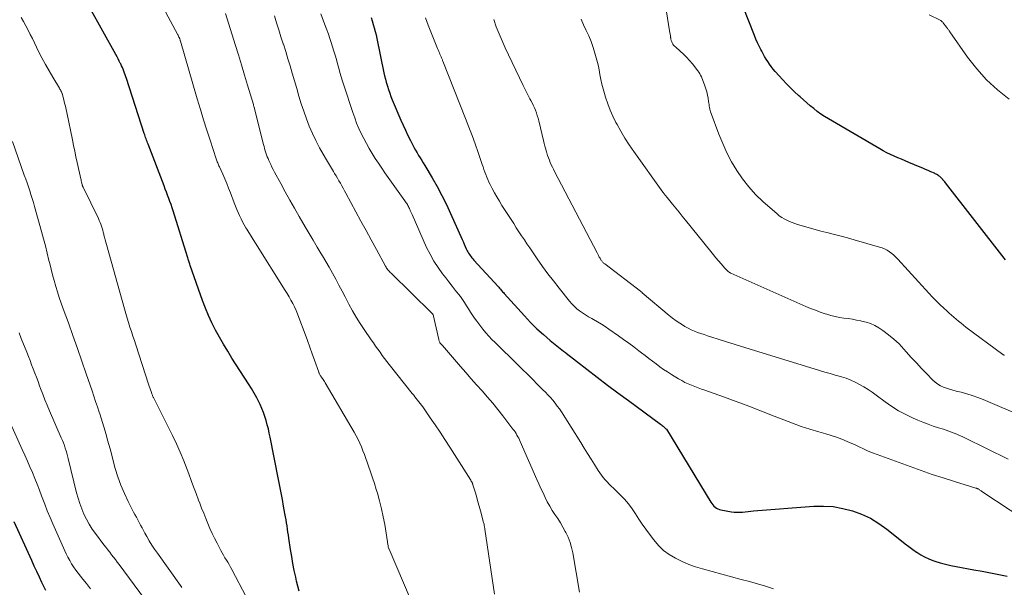
# Model space of a CAD drawing. Units: feet. Extents: x 2059999 to 2062932, y 535000 to 540000.
# Drawn here: x 2060531 to 2060705, y 537281 to 537382 of the extents above; entities that cross this region are included whole.
import ezdxf

# ---------------------------------------------------------------- set-up
doc = ezdxf.new("R2010")
doc.units = ezdxf.units.FT
doc.header["$LTSCALE"] = 100
doc.header["$MEASUREMENT"] = 0
doc.layers.add('CONTOUR INDEX', color=32, linetype='Continuous', lineweight=25)
doc.layers.add('CONTOUR INTERMEDIATE', color=40, linetype='Continuous', lineweight=15)

msp = doc.modelspace()

# ---------------------------------------------------------------- linework, layer by layer
at = {"layer": 'CONTOUR INDEX', "flags": 128}
for points, elevation in [([(2060705.47, 537339.15), (2060705.22, 537339.46), (2060694.8, 537352.81), (2060694.7, 537352.94), (2060694.6, 537353.07), (2060694.49, 537353.2), (2060694.38, 537353.33), (2060694.35, 537353.36), (2060694.26, 537353.47), (2060694.15, 537353.58), (2060694.05, 537353.68), (2060693.94, 537353.78), (2060693.83, 537353.88), (2060693.71, 537353.97), (2060693.6, 537354.06), (2060693.47, 537354.14), (2060693.45, 537354.16), (2060693.31, 537354.25), (2060693.17, 537354.33), (2060693.02, 537354.41), (2060692.87, 537354.48), (2060692.22, 537354.76), (2060691.74, 537354.97), (2060691.26, 537355.17), (2060690.79, 537355.37), (2060690.31, 537355.58), (2060688.33, 537356.4), (2060687.67, 537356.67), (2060687.02, 537356.95), (2060686.36, 537357.23), (2060685.71, 537357.51), (2060685.06, 537357.8), (2060684.43, 537358.11), (2060683.8, 537358.44), (2060683.18, 537358.79), (2060674.09, 537364.1), (2060673.41, 537364.52), (2060672.75, 537364.96), (2060672.11, 537365.43), (2060671.49, 537365.93), (2060670.88, 537366.45), (2060670.28, 537366.97), (2060669.67, 537367.49), (2060669.07, 537368.01), (2060668.79, 537368.25), (2060668.06, 537368.91), (2060667.35, 537369.59), (2060666.66, 537370.29), (2060665.99, 537371.02), (2060664.64, 537372.53), (2060664.29, 537372.94), (2060663.96, 537373.36), (2060663.65, 537373.8), (2060663.35, 537374.25), (2060663.07, 537374.71), (2060662.79, 537375.17), (2060662.53, 537375.64), (2060662.27, 537376.11), (2060662.13, 537376.37), (2060661.82, 537376.98), (2060661.53, 537377.59), (2060661.25, 537378.22), (2060660.99, 537378.85), (2060656.11, 537391.31)], 780), ([(2060580.32, 537280.51), (2060580.09, 537281.38), (2060579.88, 537282.26), (2060579.73, 537282.94), (2060579.48, 537284.17), (2060579.24, 537285.4), (2060579.03, 537286.63), (2060578.83, 537287.87), (2060578.54, 537289.85), (2060578.46, 537290.39), (2060578.37, 537290.94), (2060578.29, 537291.49), (2060578.2, 537292.04), (2060578.11, 537292.58), (2060578.02, 537293.13), (2060577.92, 537293.67), (2060577.83, 537294.22), (2060577.59, 537295.51), (2060577.38, 537296.7), (2060577.15, 537297.88), (2060576.93, 537299.07), (2060576.69, 537300.26), (2060575.22, 537307.73), (2060575.06, 537308.47), (2060574.89, 537309.21), (2060574.71, 537309.95), (2060574.51, 537310.69), (2060574.29, 537311.42), (2060574.04, 537312.13), (2060573.75, 537312.84), (2060573.43, 537313.53), (2060573.26, 537313.87), (2060572.83, 537314.72), (2060572.37, 537315.55), (2060571.89, 537316.37), (2060571.39, 537317.18), (2060568.45, 537321.76), (2060567.69, 537322.97), (2060566.94, 537324.2), (2060566.23, 537325.44), (2060565.54, 537326.7), (2060564.89, 537327.97), (2060564.29, 537329.27), (2060563.74, 537330.59), (2060563.24, 537331.93), (2060561.05, 537338.17), (2060560.98, 537338.36), (2060560.92, 537338.54), (2060560.86, 537338.73), (2060560.81, 537338.92), (2060560.75, 537339.11), (2060560.7, 537339.29), (2060560.64, 537339.48), (2060560.58, 537339.67), (2060558.02, 537347.82), (2060557.84, 537348.38), (2060557.65, 537348.94), (2060557.45, 537349.49), (2060557.25, 537350.04), (2060557.05, 537350.59), (2060556.84, 537351.14), (2060556.63, 537351.69), (2060556.42, 537352.24), (2060553.58, 537359.63), (2060553.49, 537359.87), (2060553.4, 537360.1), (2060553.32, 537360.33), (2060553.23, 537360.57), (2060553.15, 537360.81), (2060553.07, 537361.04), (2060552.99, 537361.28), (2060552.91, 537361.51), (2060549.74, 537371.24), (2060549.63, 537371.57), (2060549.52, 537371.9), (2060549.4, 537372.23), (2060549.29, 537372.56), (2060549.16, 537372.89), (2060549.03, 537373.21), (2060548.89, 537373.53), (2060548.74, 537373.85), (2060548.67, 537373.98), (2060548.48, 537374.36), (2060548.29, 537374.74), (2060548.09, 537375.12), (2060547.89, 537375.49), (2060543.26, 537383.76)], 820), ([(2060593.08, 537382.08), (2060593.28, 537381.46), (2060593.47, 537380.85), (2060593.65, 537380.23), (2060593.82, 537379.61), (2060593.97, 537378.98), (2060594.1, 537378.35), (2060595.36, 537372.26), (2060595.48, 537371.71), (2060595.62, 537371.16), (2060595.76, 537370.61), (2060595.92, 537370.07), (2060595.97, 537369.91), (2060596.16, 537369.29), (2060596.38, 537368.68), (2060596.61, 537368.08), (2060596.85, 537367.48), (2060598.38, 537363.9), (2060598.78, 537362.99), (2060599.19, 537362.09), (2060599.62, 537361.19), (2060600.06, 537360.31), (2060600.47, 537359.48), (2060600.72, 537359.01), (2060600.97, 537358.55), (2060601.24, 537358.1), (2060601.51, 537357.65), (2060601.79, 537357.2), (2060602.07, 537356.75), (2060602.34, 537356.3), (2060602.62, 537355.85), (2060603.91, 537353.68), (2060604.79, 537352.13), (2060605.64, 537350.56), (2060606.43, 537348.96), (2060607.18, 537347.34), (2060609.19, 537342.78), (2060609.38, 537342.37), (2060609.56, 537341.95), (2060609.75, 537341.54), (2060609.94, 537341.13), (2060610.11, 537340.76), (2060610.23, 537340.54), (2060610.35, 537340.32), (2060610.49, 537340.1), (2060610.64, 537339.9), (2060610.79, 537339.7), (2060610.95, 537339.5), (2060611.12, 537339.31), (2060611.28, 537339.12), (2060615.59, 537334.44), (2060615.72, 537334.29), (2060615.86, 537334.13), (2060615.99, 537333.97), (2060616.13, 537333.81), (2060616.26, 537333.66), (2060616.39, 537333.5), (2060616.52, 537333.34), (2060616.66, 537333.19), (2060620.26, 537329.22), (2060621.34, 537328.07), (2060622.46, 537326.96), (2060623.62, 537325.91), (2060624.82, 537324.89), (2060627.18, 537322.96), (2060627.22, 537322.93), (2060627.27, 537322.9), (2060627.31, 537322.87), (2060627.35, 537322.84), (2060627.41, 537322.8), (2060627.43, 537322.79), (2060627.45, 537322.78), (2060627.46, 537322.77), (2060627.48, 537322.76), (2060627.55, 537322.72), (2060627.63, 537322.65), (2060631.29, 537319.79), (2060633.12, 537318.38), (2060634.95, 537316.98), (2060636.8, 537315.59), (2060638.65, 537314.22), (2060644.35, 537310.03), (2060644.51, 537309.92), (2060644.66, 537309.8), (2060644.81, 537309.68), (2060644.96, 537309.56), (2060645.25, 537309.31), (2060645.32, 537309.25), (2060645.38, 537309.18), (2060653.28, 537296.24), (2060653.44, 537295.99), (2060653.62, 537295.77), (2060653.82, 537295.55), (2060654.03, 537295.36), (2060654.26, 537295.19), (2060654.51, 537295.05), (2060654.78, 537294.95), (2060655.06, 537294.88), (2060656.93, 537294.55), (2060657.42, 537294.49), (2060657.9, 537294.46), (2060658.39, 537294.47), (2060658.88, 537294.5), (2060659.37, 537294.55), (2060659.86, 537294.61), (2060660.35, 537294.65), (2060660.84, 537294.69), (2060671.49, 537295.51), (2060673.23, 537295.55), (2060674.95, 537295.45), (2060676.65, 537295.15), (2060678.33, 537294.72), (2060679.96, 537294.11), (2060681.53, 537293.38), (2060683, 537292.48), (2060684.42, 537291.47), (2060687.03, 537289.39), (2060687.69, 537288.88), (2060688.35, 537288.37), (2060689.02, 537287.88), (2060689.7, 537287.39), (2060689.75, 537287.36), (2060690.43, 537286.93), (2060691.12, 537286.54), (2060691.85, 537286.21), (2060692.59, 537285.92), (2060692.93, 537285.81), (2060693.87, 537285.51), (2060694.81, 537285.24), (2060695.76, 537285.02), (2060696.73, 537284.83), (2060699.83, 537284.28), (2060701.31, 537284.01), (2060702.78, 537283.73), (2060704.26, 537283.43), (2060705.73, 537283.12)], 800), ([(2060529.82, 537292.8), (2060532.94, 537285.96), (2060533.38, 537284.99), (2060533.83, 537284.01), (2060534.29, 537283.03), (2060534.74, 537282.06), (2060535.41, 537280.64)], 840)]:
    msp.add_lwpolyline(points, dxfattribs=dict(at, elevation=elevation))
at = {"layer": 'CONTOUR INTERMEDIATE', "flags": 128}
for points, elevation in [([(2060553.26, 537389.5), (2060558.84, 537379.02), (2060558.89, 537378.91), (2060558.95, 537378.81), (2060559, 537378.7), (2060559.06, 537378.59), (2060559.1, 537378.51), (2060559.13, 537378.44), (2060559.16, 537378.37), (2060559.19, 537378.3), (2060559.21, 537378.22), (2060559.25, 537378.12), (2060559.25, 537378.1), (2060559.26, 537378.08), (2060559.27, 537378.06), (2060559.27, 537378.04), (2060559.3, 537377.95), (2060559.3, 537377.93), (2060559.31, 537377.91), (2060559.32, 537377.89), (2060559.32, 537377.86), (2060562.31, 537367.64), (2060562.85, 537365.8), (2060563.41, 537363.97), (2060563.99, 537362.14), (2060564.58, 537360.32), (2060565.65, 537357.05), (2060565.71, 537356.86), (2060565.78, 537356.68), (2060565.85, 537356.5), (2060565.92, 537356.32), (2060566, 537356.14), (2060566.08, 537355.96), (2060566.15, 537355.78), (2060566.23, 537355.6), (2060566.81, 537354.33), (2060567.17, 537353.51), (2060567.52, 537352.68), (2060567.85, 537351.85), (2060568.18, 537351.02), (2060568.85, 537349.22), (2060569.07, 537348.66), (2060569.3, 537348.09), (2060569.54, 537347.53), (2060569.79, 537346.98), (2060570.05, 537346.43), (2060570.33, 537345.89), (2060570.62, 537345.36), (2060570.93, 537344.83), (2060571.06, 537344.61), (2060571.44, 537343.98), (2060571.83, 537343.35), (2060572.22, 537342.73), (2060572.61, 537342.1), (2060577.87, 537333.74), (2060578.22, 537333.17), (2060578.56, 537332.59), (2060578.89, 537332), (2060579.21, 537331.42), (2060579.51, 537330.82), (2060579.79, 537330.21), (2060580.06, 537329.59), (2060580.3, 537328.97), (2060581.41, 537325.99), (2060581.83, 537324.84), (2060582.25, 537323.69), (2060582.67, 537322.53), (2060583.07, 537321.38), (2060583.81, 537319.28), (2060583.85, 537319.17), (2060583.89, 537319.07), (2060583.94, 537318.96), (2060583.99, 537318.86), (2060584.07, 537318.7), (2060584.09, 537318.68), (2060584.1, 537318.65), (2060584.11, 537318.63), (2060584.12, 537318.62), (2060584.18, 537318.54), (2060584.19, 537318.52), (2060584.21, 537318.5), (2060584.22, 537318.48), (2060584.24, 537318.46), (2060584.47, 537318.14), (2060584.59, 537317.96), (2060584.72, 537317.77), (2060584.84, 537317.59), (2060584.95, 537317.4), (2060590.08, 537308.64), (2060590.44, 537308), (2060590.77, 537307.36), (2060591.08, 537306.7), (2060591.37, 537306.03), (2060591.64, 537305.36), (2060591.91, 537304.68), (2060592.16, 537303.99), (2060592.41, 537303.31), (2060592.65, 537302.63), (2060593.01, 537301.6), (2060593.36, 537300.56), (2060593.69, 537299.52), (2060594.01, 537298.48), (2060594.21, 537297.83), (2060594.59, 537296.45), (2060594.94, 537295.07), (2060595.24, 537293.67), (2060595.5, 537292.26), (2060595.99, 537289.21), (2060596.02, 537289.05), (2060596.04, 537288.89), (2060596.07, 537288.73), (2060596.09, 537288.56), (2060596.12, 537288.27), (2060596.16, 537288.15), (2060596.25, 537288), (2060596.26, 537287.98), (2060596.27, 537287.96), (2060596.28, 537287.94), (2060596.29, 537287.92), (2060601.38, 537275.97)], 816), ([(2060645.06, 537385.38), (2060645.95, 537379.68), (2060645.99, 537379.4), (2060646.04, 537379.11), (2060646.09, 537378.83), (2060646.13, 537378.55), (2060646.15, 537378.44), (2060646.2, 537378.21), (2060646.26, 537377.99), (2060646.34, 537377.78), (2060646.43, 537377.57), (2060646.54, 537377.36), (2060646.67, 537377.18), (2060646.82, 537377), (2060646.98, 537376.84), (2060647.83, 537376.11), (2060648.41, 537375.58), (2060648.97, 537375.02), (2060649.5, 537374.44), (2060650.01, 537373.83), (2060650.97, 537372.62), (2060651.15, 537372.37), (2060651.31, 537372.11), (2060651.45, 537371.84), (2060651.58, 537371.56), (2060652.2, 537369.97), (2060652.39, 537369.43), (2060652.56, 537368.89), (2060652.68, 537368.33), (2060652.78, 537367.76), (2060652.86, 537367.16), (2060652.9, 537366.89), (2060652.94, 537366.63), (2060652.99, 537366.36), (2060653.03, 537366.1), (2060653.08, 537365.84), (2060653.15, 537365.58), (2060653.22, 537365.33), (2060653.31, 537365.08), (2060654.69, 537361.4), (2060655.37, 537359.73), (2060656.11, 537358.1), (2060656.95, 537356.51), (2060657.86, 537354.95), (2060658.87, 537353.47), (2060659.97, 537352.06), (2060661.18, 537350.75), (2060662.48, 537349.5), (2060664.99, 537347.28), (2060665.39, 537346.96), (2060665.81, 537346.66), (2060666.25, 537346.39), (2060666.7, 537346.15), (2060667.17, 537345.94), (2060667.65, 537345.75), (2060668.14, 537345.57), (2060668.63, 537345.41), (2060669.68, 537345.09), (2060670.7, 537344.79), (2060671.72, 537344.5), (2060672.76, 537344.23), (2060673.79, 537343.98), (2060674.03, 537343.92), (2060675.18, 537343.64), (2060676.33, 537343.35), (2060677.48, 537343.04), (2060678.62, 537342.72), (2060683.13, 537341.42), (2060683.59, 537341.26), (2060684.04, 537341.08), (2060684.47, 537340.84), (2060684.89, 537340.58), (2060685.29, 537340.29), (2060685.67, 537339.97), (2060686.02, 537339.64), (2060686.37, 537339.28), (2060691.88, 537333.25), (2060692.51, 537332.57), (2060693.16, 537331.9), (2060693.82, 537331.25), (2060694.5, 537330.61), (2060695.04, 537330.11), (2060695.45, 537329.73), (2060695.87, 537329.36), (2060696.29, 537329), (2060696.71, 537328.63), (2060697.14, 537328.28), (2060697.57, 537327.93), (2060698.01, 537327.59), (2060698.45, 537327.25), (2060704.96, 537322.39), (2060704.98, 537322.38), (2060705, 537322.37), (2060705.02, 537322.36), (2060705.03, 537322.35), (2060705.11, 537322.32), (2060705.13, 537322.31), (2060705.14, 537322.3), (2060705.16, 537322.3), (2060705.18, 537322.29), (2060705.28, 537322.26)], 784), ([(2060567.33, 537382.79), (2060569.03, 537377.26), (2060569.58, 537375.46), (2060570.13, 537373.66), (2060570.67, 537371.86), (2060571.21, 537370.06), (2060572.24, 537366.64), (2060572.26, 537366.55), (2060572.29, 537366.46), (2060572.31, 537366.38), (2060572.34, 537366.29), (2060572.38, 537366.16), (2060572.39, 537366.14), (2060572.39, 537366.12), (2060572.4, 537366.09), (2060572.41, 537366.07), (2060572.43, 537365.97), (2060572.44, 537365.95), (2060572.44, 537365.93), (2060572.45, 537365.9), (2060572.46, 537365.88), (2060574.03, 537359.56), (2060574.13, 537359.2), (2060574.23, 537358.84), (2060574.34, 537358.48), (2060574.45, 537358.12), (2060574.57, 537357.77), (2060574.71, 537357.42), (2060574.85, 537357.07), (2060575, 537356.72), (2060575.1, 537356.49), (2060575.31, 537356.04), (2060575.53, 537355.59), (2060575.75, 537355.14), (2060575.99, 537354.7), (2060577.09, 537352.65), (2060577.89, 537351.19), (2060578.7, 537349.73), (2060579.52, 537348.28), (2060580.35, 537346.83), (2060581.4, 537345.02), (2060582.11, 537343.82), (2060582.82, 537342.62), (2060583.54, 537341.42), (2060584.26, 537340.23), (2060584.47, 537339.88), (2060585.08, 537338.86), (2060585.68, 537337.83), (2060586.26, 537336.79), (2060586.83, 537335.74), (2060587.38, 537334.69), (2060587.94, 537333.63), (2060588.49, 537332.58), (2060589.05, 537331.52), (2060589.17, 537331.3), (2060589.8, 537330.15), (2060590.46, 537329.01), (2060591.16, 537327.9), (2060591.89, 537326.8), (2060593.11, 537325.01), (2060593.5, 537324.45), (2060593.88, 537323.89), (2060594.27, 537323.34), (2060594.67, 537322.78), (2060595.07, 537322.23), (2060595.47, 537321.68), (2060595.89, 537321.14), (2060596.31, 537320.61), (2060600.39, 537315.48), (2060600.63, 537315.19), (2060600.86, 537314.9), (2060601.09, 537314.61), (2060601.33, 537314.32), (2060601.56, 537314.03), (2060601.79, 537313.74), (2060602.01, 537313.44), (2060602.23, 537313.14), (2060603.58, 537311.19), (2060604.46, 537309.91), (2060605.32, 537308.62), (2060606.17, 537307.32), (2060607.01, 537306.01), (2060610.74, 537300.12), (2060610.78, 537300.05), (2060610.83, 537299.97), (2060610.87, 537299.89), (2060610.92, 537299.82), (2060610.95, 537299.77), (2060610.97, 537299.71), (2060611, 537299.66), (2060611.02, 537299.61), (2060611.05, 537299.56), (2060611.07, 537299.5), (2060611.09, 537299.45), (2060611.11, 537299.4), (2060611.13, 537299.34), (2060611.56, 537297.88), (2060611.8, 537297.09), (2060612.02, 537296.3), (2060612.24, 537295.51), (2060612.46, 537294.72), (2060613.02, 537292.66), (2060613.05, 537292.51), (2060613.09, 537292.36), (2060613.12, 537292.22), (2060613.14, 537292.07), (2060613.17, 537291.92), (2060613.19, 537291.77), (2060613.22, 537291.63), (2060613.24, 537291.48), (2060614.92, 537279.97)], 812), ([(2060575.96, 537382.35), (2060576.34, 537381.11), (2060576.73, 537379.86), (2060577.13, 537378.62), (2060577.53, 537377.39), (2060577.56, 537377.32), (2060577.97, 537376.05), (2060578.37, 537374.77), (2060578.76, 537373.49), (2060579.13, 537372.2), (2060579.91, 537369.48), (2060580.31, 537368.13), (2060580.73, 537366.79), (2060581.18, 537365.45), (2060581.64, 537364.12), (2060582.15, 537362.81), (2060582.7, 537361.52), (2060583.32, 537360.26), (2060583.97, 537359.01), (2060585.02, 537357.15), (2060585.36, 537356.55), (2060585.71, 537355.96), (2060586.06, 537355.36), (2060586.43, 537354.78), (2060586.62, 537354.46), (2060586.89, 537354.03), (2060587.14, 537353.6), (2060587.4, 537353.16), (2060587.65, 537352.72), (2060587.89, 537352.28), (2060588.13, 537351.84), (2060588.37, 537351.4), (2060588.62, 537350.95), (2060590.4, 537347.66), (2060591.3, 537346), (2060592.21, 537344.33), (2060593.11, 537342.67), (2060594.02, 537341.01), (2060595.63, 537338.04), (2060595.74, 537337.87), (2060595.84, 537337.7), (2060595.96, 537337.53), (2060596.08, 537337.37), (2060596.21, 537337.21), (2060596.34, 537337.06), (2060596.48, 537336.91), (2060596.62, 537336.77), (2060603.86, 537329.71), (2060603.91, 537329.65), (2060603.96, 537329.59), (2060604.01, 537329.53), (2060604.05, 537329.46), (2060604.09, 537329.39), (2060604.12, 537329.31), (2060604.15, 537329.24), (2060604.17, 537329.16), (2060605.06, 537325.05), (2060605.09, 537324.92), (2060605.13, 537324.8), (2060605.18, 537324.68), (2060605.24, 537324.56), (2060605.29, 537324.48), (2060605.34, 537324.4), (2060605.38, 537324.34), (2060605.43, 537324.27), (2060605.49, 537324.21), (2060605.55, 537324.15), (2060605.6, 537324.08), (2060605.66, 537324.02), (2060605.71, 537323.96), (2060608.92, 537320.27), (2060609.87, 537319.18), (2060610.82, 537318.09), (2060611.78, 537317.01), (2060612.74, 537315.93), (2060613.7, 537314.85), (2060614.63, 537313.75), (2060615.54, 537312.63), (2060616.44, 537311.5), (2060618.22, 537309.19), (2060618.41, 537308.93), (2060618.59, 537308.67), (2060618.76, 537308.4), (2060618.93, 537308.12), (2060619.08, 537307.84), (2060619.23, 537307.55), (2060619.37, 537307.26), (2060619.5, 537306.97), (2060622.45, 537300.27), (2060622.81, 537299.47), (2060623.17, 537298.67), (2060623.54, 537297.88), (2060623.91, 537297.09), (2060624.3, 537296.3), (2060624.72, 537295.54), (2060625.18, 537294.79), (2060625.65, 537294.06), (2060626.14, 537293.33), (2060626.61, 537292.59), (2060627.05, 537291.83), (2060627.48, 537291.07), (2060627.57, 537290.89), (2060627.98, 537290.02), (2060628.34, 537289.12), (2060628.61, 537288.19), (2060628.82, 537287.25), (2060630.01, 537280.31)], 808), ([(2060584.21, 537382.69), (2060584.68, 537381.42), (2060585.14, 537380.16), (2060585.53, 537379.1), (2060585.79, 537378.36), (2060586.04, 537377.62), (2060586.28, 537376.88), (2060586.5, 537376.13), (2060586.72, 537375.38), (2060586.94, 537374.62), (2060587.15, 537373.87), (2060587.35, 537373.12), (2060587.36, 537373.09), (2060587.57, 537372.33), (2060587.79, 537371.57), (2060588.03, 537370.81), (2060588.27, 537370.06), (2060589.85, 537365.23), (2060590.18, 537364.29), (2060590.53, 537363.35), (2060590.92, 537362.43), (2060591.33, 537361.52), (2060591.78, 537360.62), (2060592.25, 537359.74), (2060592.74, 537358.87), (2060593.25, 537358.01), (2060593.28, 537357.97), (2060593.83, 537357.1), (2060594.39, 537356.25), (2060594.97, 537355.4), (2060595.55, 537354.56), (2060599.09, 537349.59), (2060599.2, 537349.43), (2060599.31, 537349.27), (2060599.42, 537349.11), (2060599.52, 537348.94), (2060599.62, 537348.77), (2060599.72, 537348.6), (2060599.8, 537348.43), (2060599.88, 537348.25), (2060599.93, 537348.14), (2060600.03, 537347.9), (2060600.13, 537347.66), (2060600.23, 537347.43), (2060600.34, 537347.19), (2060602.93, 537341.36), (2060603.53, 537340.13), (2060604.19, 537338.93), (2060604.94, 537337.79), (2060605.74, 537336.68), (2060606.3, 537335.97), (2060606.87, 537335.24), (2060607.43, 537334.51), (2060608, 537333.79), (2060608.57, 537333.06), (2060608.9, 537332.64), (2060609.29, 537332.11), (2060609.66, 537331.58), (2060610.01, 537331.03), (2060610.35, 537330.46), (2060610.68, 537329.9), (2060611.03, 537329.35), (2060611.4, 537328.82), (2060611.79, 537328.29), (2060612.89, 537326.88), (2060613.4, 537326.25), (2060613.93, 537325.65), (2060614.48, 537325.06), (2060615.05, 537324.5), (2060615.63, 537323.94), (2060616.21, 537323.38), (2060616.79, 537322.82), (2060617.37, 537322.25), (2060617.72, 537321.9), (2060618.47, 537321.16), (2060619.22, 537320.42), (2060619.97, 537319.68), (2060620.72, 537318.94), (2060623.53, 537316.16), (2060623.98, 537315.7), (2060624.42, 537315.24), (2060624.85, 537314.76), (2060625.27, 537314.28), (2060625.68, 537313.78), (2060626.07, 537313.27), (2060626.44, 537312.74), (2060626.79, 537312.21), (2060630.22, 537306.78), (2060630.83, 537305.81), (2060631.44, 537304.85), (2060632.04, 537303.88), (2060632.65, 537302.92), (2060633.31, 537301.87), (2060633.6, 537301.44), (2060633.9, 537301.02), (2060634.22, 537300.61), (2060634.55, 537300.21), (2060634.9, 537299.83), (2060635.26, 537299.45), (2060635.63, 537299.08), (2060636, 537298.72), (2060637.23, 537297.54), (2060637.98, 537296.76), (2060638.69, 537295.95), (2060639.34, 537295.08), (2060639.93, 537294.17), (2060640.51, 537293.25), (2060641.11, 537292.33), (2060641.73, 537291.44), (2060642.38, 537290.56), (2060643.14, 537289.55), (2060643.97, 537288.59), (2060644.88, 537287.71), (2060645.9, 537286.96), (2060646.99, 537286.3), (2060648.16, 537285.74), (2060649.34, 537285.23), (2060650.56, 537284.8), (2060651.79, 537284.43), (2060658.66, 537282.57), (2060660.09, 537282.17), (2060661.52, 537281.77), (2060662.93, 537281.35), (2060664.35, 537280.92)], 804), ([(2060691.95, 537382.53), (2060693.86, 537381.58), (2060694, 537381.51), (2060694.12, 537381.42), (2060694.23, 537381.32), (2060694.34, 537381.21), (2060694.43, 537381.09), (2060694.53, 537380.97), (2060694.62, 537380.85), (2060694.72, 537380.73), (2060695.05, 537380.28), (2060695.12, 537380.19), (2060695.19, 537380.1), (2060695.26, 537380.01), (2060695.33, 537379.91), (2060695.4, 537379.82), (2060695.47, 537379.73), (2060695.54, 537379.64), (2060695.6, 537379.54), (2060698.75, 537375.04), (2060700.36, 537372.96), (2060702.1, 537371.01), (2060704.03, 537369.25), (2060706.09, 537367.61)], 776), ([(2060531.11, 537382.07), (2060531.52, 537381.33), (2060531.93, 537380.58), (2060532.33, 537379.83), (2060532.72, 537379.08), (2060533.11, 537378.32), (2060533.48, 537377.56), (2060534.21, 537376.06), (2060534.8, 537374.9), (2060535.41, 537373.74), (2060536.05, 537372.6), (2060536.71, 537371.48), (2060537.88, 537369.56), (2060537.98, 537369.4), (2060538.07, 537369.24), (2060538.15, 537369.08), (2060538.23, 537368.91), (2060538.31, 537368.75), (2060538.34, 537368.66), (2060538.38, 537368.57), (2060538.41, 537368.48), (2060538.44, 537368.39), (2060538.67, 537367.46), (2060538.81, 537366.9), (2060538.95, 537366.34), (2060539.07, 537365.78), (2060539.19, 537365.22), (2060540.19, 537360.41), (2060540.39, 537359.4), (2060540.61, 537358.4), (2060540.82, 537357.4), (2060541.04, 537356.39), (2060541.67, 537353.52), (2060541.71, 537353.32), (2060541.76, 537353.12), (2060541.8, 537352.93), (2060541.85, 537352.73), (2060541.92, 537352.45), (2060541.93, 537352.39), (2060541.95, 537352.33), (2060541.97, 537352.28), (2060541.99, 537352.22), (2060542.01, 537352.16), (2060542.04, 537352.11), (2060542.06, 537352.05), (2060542.09, 537352), (2060544.8, 537346.45), (2060544.95, 537346.12), (2060545.1, 537345.78), (2060545.23, 537345.44), (2060545.35, 537345.09), (2060545.47, 537344.74), (2060545.57, 537344.39), (2060545.66, 537344.03), (2060545.75, 537343.68), (2060545.78, 537343.55), (2060545.88, 537343.14), (2060545.98, 537342.72), (2060546.09, 537342.3), (2060546.2, 537341.89), (2060549.41, 537330.45), (2060549.64, 537329.64), (2060549.88, 537328.84), (2060550.13, 537328.05), (2060550.38, 537327.25), (2060550.64, 537326.46), (2060550.9, 537325.66), (2060551.16, 537324.87), (2060551.42, 537324.08), (2060553.69, 537317.12), (2060553.8, 537316.8), (2060553.9, 537316.48), (2060554.01, 537316.16), (2060554.12, 537315.83), (2060554.26, 537315.42), (2060554.3, 537315.31), (2060554.35, 537315.2), (2060554.39, 537315.08), (2060554.44, 537314.97), (2060554.49, 537314.86), (2060554.54, 537314.75), (2060554.6, 537314.64), (2060554.65, 537314.53), (2060557.91, 537308.05), (2060558.62, 537306.57), (2060559.3, 537305.07), (2060559.92, 537303.55), (2060560.51, 537302.02), (2060560.78, 537301.28), (2060561.21, 537300.1), (2060561.64, 537298.93), (2060562.08, 537297.76), (2060562.53, 537296.6), (2060562.73, 537296.07), (2060563.08, 537295.17), (2060563.44, 537294.27), (2060563.8, 537293.37), (2060564.17, 537292.48), (2060564.55, 537291.59), (2060564.94, 537290.71), (2060565.37, 537289.84), (2060565.81, 537288.97), (2060566.49, 537287.67), (2060566.72, 537287.25), (2060566.96, 537286.83), (2060567.2, 537286.41), (2060567.45, 537286), (2060567.71, 537285.59), (2060567.95, 537285.18), (2060568.19, 537284.75), (2060568.41, 537284.33), (2060570.95, 537279.46)], 824), ([(2060602.73, 537381.98), (2060603.22, 537380.71), (2060604.87, 537376.58), (2060604.97, 537376.32), (2060605.08, 537376.07), (2060605.18, 537375.82), (2060605.29, 537375.57), (2060605.39, 537375.32), (2060605.45, 537375.2), (2060605.5, 537375.07), (2060605.55, 537374.95), (2060605.6, 537374.82), (2060605.65, 537374.69), (2060605.71, 537374.57), (2060605.76, 537374.44), (2060605.81, 537374.31), (2060609.83, 537364.15), (2060610.4, 537362.66), (2060610.97, 537361.17), (2060611.51, 537359.67), (2060612.04, 537358.16), (2060612.76, 537356.05), (2060612.92, 537355.6), (2060613.08, 537355.14), (2060613.24, 537354.69), (2060613.4, 537354.24), (2060613.57, 537353.8), (2060613.76, 537353.36), (2060613.96, 537352.93), (2060614.17, 537352.5), (2060614.53, 537351.8), (2060614.94, 537351.04), (2060615.37, 537350.28), (2060615.81, 537349.53), (2060616.27, 537348.8), (2060617.89, 537346.28), (2060618.35, 537345.56), (2060618.81, 537344.84), (2060619.28, 537344.13), (2060619.75, 537343.42), (2060620.23, 537342.71), (2060620.7, 537342), (2060621.18, 537341.3), (2060621.66, 537340.59), (2060622.53, 537339.33), (2060623.46, 537338), (2060624.41, 537336.69), (2060625.38, 537335.41), (2060626.38, 537334.13), (2060628.21, 537331.85), (2060628.62, 537331.37), (2060629.06, 537330.92), (2060629.53, 537330.5), (2060630.03, 537330.11), (2060630.55, 537329.75), (2060631.08, 537329.4), (2060631.62, 537329.07), (2060632.17, 537328.76), (2060632.48, 537328.59), (2060633.18, 537328.19), (2060633.87, 537327.78), (2060634.55, 537327.34), (2060635.22, 537326.89), (2060636.91, 537325.7), (2060637.82, 537325.06), (2060638.72, 537324.4), (2060639.61, 537323.73), (2060640.5, 537323.06), (2060640.97, 537322.69), (2060641.62, 537322.2), (2060642.27, 537321.7), (2060642.92, 537321.21), (2060643.57, 537320.71), (2060644.23, 537320.23), (2060644.9, 537319.76), (2060645.58, 537319.31), (2060646.27, 537318.87), (2060647.56, 537318.08), (2060648.1, 537317.76), (2060648.66, 537317.46), (2060649.24, 537317.2), (2060649.82, 537316.95), (2060650.41, 537316.72), (2060651.01, 537316.49), (2060651.6, 537316.27), (2060652.2, 537316.06), (2060655.51, 537314.87), (2060657.76, 537314.05), (2060660, 537313.22), (2060662.24, 537312.36), (2060664.47, 537311.48), (2060666.17, 537310.8), (2060667.71, 537310.21), (2060669.26, 537309.66), (2060670.82, 537309.16), (2060672.4, 537308.69), (2060673.65, 537308.33), (2060674.6, 537308.05), (2060675.54, 537307.73), (2060676.47, 537307.38), (2060677.38, 537307.01), (2060678.24, 537306.64), (2060678.72, 537306.43), (2060679.2, 537306.21), (2060679.68, 537305.98), (2060680.16, 537305.75), (2060680.63, 537305.52), (2060681.11, 537305.3), (2060681.6, 537305.1), (2060682.1, 537304.91), (2060688.57, 537302.54), (2060690.51, 537301.84), (2060692.46, 537301.17), (2060694.42, 537300.53), (2060696.39, 537299.91), (2060700.2, 537298.74), (2060700.27, 537298.72), (2060700.33, 537298.7), (2060700.39, 537298.68), (2060700.46, 537298.66), (2060700.52, 537298.63), (2060700.58, 537298.61), (2060700.64, 537298.58), (2060700.69, 537298.54), (2060700.82, 537298.47), (2060700.93, 537298.39), (2060701.05, 537298.32), (2060701.17, 537298.24), (2060701.28, 537298.16), (2060711.3, 537291.51)], 796), ([(2060614.8, 537381.69), (2060615.27, 537380.42), (2060615.76, 537379.16), (2060616.28, 537377.91), (2060616.82, 537376.68), (2060617.4, 537375.45), (2060620.02, 537370.01), (2060620.31, 537369.42), (2060620.6, 537368.84), (2060620.9, 537368.26), (2060621.21, 537367.68), (2060621.37, 537367.39), (2060621.6, 537366.96), (2060621.81, 537366.52), (2060622.01, 537366.08), (2060622.2, 537365.63), (2060622.36, 537365.18), (2060622.52, 537364.72), (2060622.66, 537364.25), (2060622.78, 537363.78), (2060623.62, 537360.3), (2060623.75, 537359.78), (2060623.88, 537359.27), (2060624.02, 537358.75), (2060624.17, 537358.24), (2060624.22, 537358.07), (2060624.35, 537357.65), (2060624.5, 537357.23), (2060624.66, 537356.81), (2060624.83, 537356.4), (2060625.01, 537356), (2060625.2, 537355.59), (2060625.4, 537355.19), (2060625.6, 537354.8), (2060633.1, 537340.38), (2060633.23, 537340.14), (2060633.36, 537339.9), (2060633.5, 537339.65), (2060633.64, 537339.42), (2060633.79, 537339.16), (2060633.86, 537339.05), (2060633.93, 537338.95), (2060634.01, 537338.85), (2060634.09, 537338.76), (2060634.18, 537338.67), (2060634.27, 537338.58), (2060634.37, 537338.5), (2060634.46, 537338.42), (2060640.8, 537333.59), (2060640.84, 537333.56), (2060640.88, 537333.53), (2060640.92, 537333.5), (2060640.96, 537333.46), (2060641, 537333.43), (2060641.04, 537333.4), (2060641.08, 537333.37), (2060641.12, 537333.33), (2060645.88, 537329.32), (2060646.49, 537328.83), (2060647.11, 537328.36), (2060647.75, 537327.92), (2060648.41, 537327.5), (2060648.68, 537327.33), (2060649.22, 537327.03), (2060649.77, 537326.75), (2060650.34, 537326.51), (2060650.92, 537326.29), (2060651.51, 537326.1), (2060652.1, 537325.91), (2060652.69, 537325.71), (2060653.28, 537325.52), (2060654.74, 537325.05), (2060656.06, 537324.63), (2060657.38, 537324.22), (2060658.71, 537323.8), (2060660.03, 537323.39), (2060672.53, 537319.56), (2060673.45, 537319.28), (2060674.37, 537319.01), (2060675.3, 537318.74), (2060676.22, 537318.48), (2060676.38, 537318.43), (2060677.21, 537318.17), (2060678.03, 537317.87), (2060678.83, 537317.5), (2060679.6, 537317.1), (2060680.36, 537316.66), (2060681.1, 537316.19), (2060681.83, 537315.7), (2060682.54, 537315.19), (2060684.14, 537314), (2060685.31, 537313.18), (2060686.52, 537312.42), (2060687.78, 537311.75), (2060689.08, 537311.14), (2060689.92, 537310.77), (2060690.82, 537310.4), (2060691.73, 537310.04), (2060692.65, 537309.72), (2060693.57, 537309.42), (2060694.47, 537309.14), (2060694.95, 537308.98), (2060695.43, 537308.82), (2060695.91, 537308.65), (2060696.38, 537308.46), (2060696.85, 537308.27), (2060697.32, 537308.07), (2060697.78, 537307.86), (2060698.24, 537307.64), (2060705.9, 537303.87)], 792), ([(2060630.32, 537381.74), (2060630.73, 537380.75), (2060631.18, 537379.77), (2060631.63, 537378.79), (2060632.04, 537377.79), (2060632.4, 537376.78), (2060632.73, 537375.75), (2060632.84, 537375.35), (2060633.07, 537374.51), (2060633.28, 537373.67), (2060633.46, 537372.82), (2060633.63, 537371.96), (2060633.79, 537371.11), (2060633.97, 537370.26), (2060634.19, 537369.42), (2060634.43, 537368.58), (2060634.62, 537367.94), (2060635.01, 537366.8), (2060635.43, 537365.67), (2060635.92, 537364.58), (2060636.46, 537363.5), (2060636.65, 537363.14), (2060637.33, 537361.91), (2060638.04, 537360.7), (2060638.81, 537359.52), (2060639.6, 537358.36), (2060644.76, 537351.16), (2060644.85, 537351.03), (2060644.94, 537350.91), (2060645.04, 537350.78), (2060645.14, 537350.66), (2060645.24, 537350.54), (2060645.33, 537350.41), (2060645.43, 537350.29), (2060645.53, 537350.17), (2060646.48, 537349), (2060647.05, 537348.3), (2060647.63, 537347.59), (2060648.2, 537346.88), (2060648.77, 537346.18), (2060653.27, 537340.61), (2060653.72, 537340.06), (2060654.17, 537339.52), (2060654.62, 537338.99), (2060655.08, 537338.45), (2060655.75, 537337.68), (2060655.87, 537337.54), (2060656.01, 537337.4), (2060656.15, 537337.27), (2060656.29, 537337.15), (2060656.55, 537336.93), (2060656.57, 537336.92), (2060656.59, 537336.91), (2060656.61, 537336.9), (2060656.62, 537336.89), (2060656.7, 537336.85), (2060656.72, 537336.84), (2060656.74, 537336.83), (2060656.76, 537336.82), (2060656.78, 537336.81), (2060670.1, 537330.91), (2060670.94, 537330.55), (2060671.79, 537330.22), (2060672.65, 537329.9), (2060673.51, 537329.61), (2060673.78, 537329.52), (2060674.52, 537329.31), (2060675.27, 537329.12), (2060676.03, 537328.97), (2060676.79, 537328.85), (2060677.56, 537328.74), (2060678.33, 537328.62), (2060679.09, 537328.49), (2060679.85, 537328.35), (2060679.96, 537328.32), (2060680.76, 537328.12), (2060681.54, 537327.85), (2060682.28, 537327.5), (2060682.99, 537327.09), (2060683.71, 537326.62), (2060684.73, 537325.89), (2060685.7, 537325.11), (2060686.61, 537324.25), (2060687.47, 537323.34), (2060687.87, 537322.88), (2060688.76, 537321.88), (2060689.66, 537320.89), (2060690.57, 537319.92), (2060691.5, 537318.96), (2060692.55, 537317.89), (2060692.98, 537317.51), (2060693.44, 537317.16), (2060693.94, 537316.87), (2060694.46, 537316.63), (2060695.01, 537316.43), (2060695.56, 537316.24), (2060696.12, 537316.07), (2060696.69, 537315.92), (2060697.57, 537315.71), (2060698.58, 537315.44), (2060699.57, 537315.14), (2060700.55, 537314.78), (2060701.52, 537314.4), (2060708.79, 537311.31)], 788), ([(2060529.57, 537360.12), (2060531.67, 537354.14), (2060531.91, 537353.45), (2060532.15, 537352.76), (2060532.39, 537352.08), (2060532.62, 537351.39), (2060532.85, 537350.7), (2060533.07, 537350.01), (2060533.28, 537349.31), (2060533.49, 537348.62), (2060534.73, 537344.17), (2060535.08, 537342.9), (2060535.41, 537341.62), (2060535.73, 537340.34), (2060536.04, 537339.05), (2060536.16, 537338.51), (2060536.41, 537337.49), (2060536.66, 537336.48), (2060536.94, 537335.47), (2060537.23, 537334.46), (2060537.54, 537333.46), (2060537.86, 537332.47), (2060538.2, 537331.47), (2060538.55, 537330.49), (2060539.47, 537327.97), (2060540.28, 537325.73), (2060541.08, 537323.48), (2060541.87, 537321.22), (2060542.64, 537318.96), (2060543.67, 537315.94), (2060543.98, 537315.01), (2060544.3, 537314.07), (2060544.61, 537313.14), (2060544.93, 537312.2), (2060545.05, 537311.86), (2060545.3, 537311.1), (2060545.54, 537310.33), (2060545.77, 537309.56), (2060545.99, 537308.79), (2060546.21, 537308.01), (2060546.42, 537307.24), (2060546.64, 537306.46), (2060546.85, 537305.69), (2060547.79, 537302.21), (2060548.25, 537300.71), (2060548.77, 537299.23), (2060549.39, 537297.78), (2060550.06, 537296.36), (2060551.02, 537294.5), (2060551.27, 537294.03), (2060551.51, 537293.56), (2060551.76, 537293.1), (2060552.02, 537292.63), (2060552.27, 537292.17), (2060552.52, 537291.7), (2060552.78, 537291.24), (2060553.03, 537290.78), (2060553.37, 537290.16), (2060553.81, 537289.4), (2060554.27, 537288.65), (2060554.75, 537287.91), (2060555.25, 537287.19), (2060559.33, 537281.48), (2060559.58, 537281.15)], 828), ([(2060530.75, 537326.23), (2060531.13, 537325.25), (2060532.1, 537322.78), (2060532.39, 537322.04), (2060532.68, 537321.3), (2060532.96, 537320.57), (2060533.25, 537319.83), (2060533.54, 537319.09), (2060533.82, 537318.35), (2060534.1, 537317.61), (2060534.38, 537316.87), (2060534.56, 537316.37), (2060534.94, 537315.38), (2060535.33, 537314.39), (2060535.73, 537313.42), (2060536.14, 537312.44), (2060538.22, 537307.62), (2060538.41, 537307.17), (2060538.59, 537306.72), (2060538.76, 537306.27), (2060538.92, 537305.82), (2060539.07, 537305.36), (2060539.21, 537304.89), (2060539.34, 537304.43), (2060539.46, 537303.96), (2060540.93, 537297.92), (2060541.19, 537296.95), (2060541.49, 537295.99), (2060541.84, 537295.05), (2060542.22, 537294.12), (2060542.66, 537293.21), (2060543.14, 537292.33), (2060543.68, 537291.49), (2060544.27, 537290.67), (2060545.78, 537288.68), (2060546.12, 537288.25), (2060546.45, 537287.81), (2060546.79, 537287.38), (2060547.13, 537286.94), (2060547.47, 537286.51), (2060547.81, 537286.08), (2060548.14, 537285.64), (2060548.47, 537285.2), (2060552.96, 537279.15)], 832), ([(2060529.21, 537310.15), (2060531.3, 537305.57), (2060531.76, 537304.55), (2060532.22, 537303.53), (2060532.66, 537302.51), (2060533.1, 537301.49), (2060533.53, 537300.46), (2060533.95, 537299.43), (2060534.35, 537298.39), (2060534.74, 537297.34), (2060534.84, 537297.06), (2060535.28, 537295.88), (2060535.74, 537294.7), (2060536.23, 537293.54), (2060536.73, 537292.38), (2060539.1, 537287.12), (2060539.4, 537286.51), (2060539.71, 537285.92), (2060540.05, 537285.34), (2060540.41, 537284.78), (2060540.8, 537284.23), (2060541.19, 537283.68), (2060541.6, 537283.15), (2060542.02, 537282.62), (2060542.67, 537281.82), (2060543.42, 537280.89)], 836)]:
    msp.add_lwpolyline(points, dxfattribs=dict(at, elevation=elevation))

doc.saveas('drawing.dxf')
